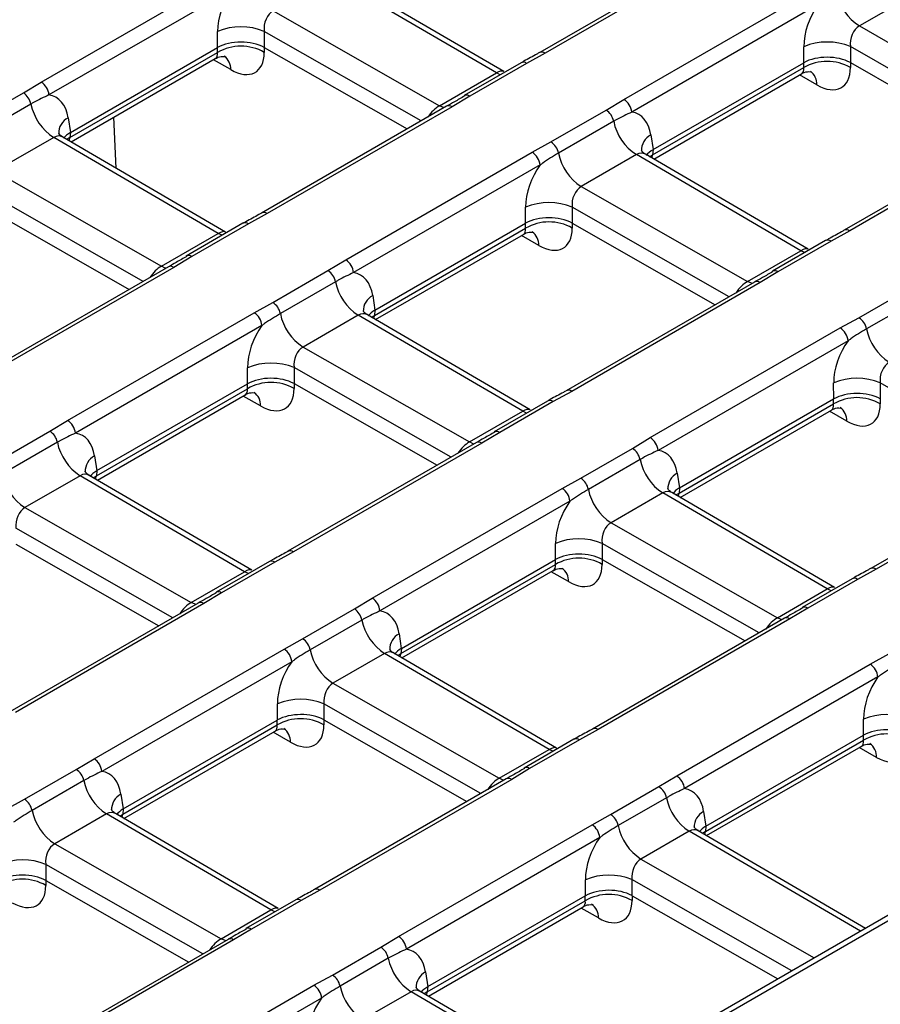
# Model space of a CAD drawing. Units: millimetres. Extents: x -1821 to 7132, y -31 to 4936.
# Drawn here: x 5130 to 5286, y 2162 to 2340 of the extents above; entities that cross this region are included whole.
import ezdxf

# ---------------------------------------------------------------- set-up
doc = ezdxf.new("R2010")
doc.units = ezdxf.units.MM
doc.header["$LTSCALE"] = 10

msp = doc.modelspace()

# ---------------------------------------------------------------- linework, layer by layer
at = {"color": 7, "linetype": 'Continuous', "lineweight": 25}
for p, q in [((5257.549, 2353.303), (5224.075, 2333.978)), ((5258.549, 2353.204), (5225.075, 2333.879)), ((5133.839, 2328.615), (5166.977, 2347.745)), ((5216.222, 2330.282), (5186.442, 2347.669)), ((5217.546, 2330.534), (5188.092, 2347.73)), ((5168.386, 2345.441), (5135.247, 2326.311)), ((5239.309, 2325.495), (5273.073, 2344.987)), ((5291.912, 2344.549), (5281.925, 2338.784)), ((5274.482, 2342.682), (5240.717, 2323.191)), ((5175.829, 2341.542), (5205.947, 2324.351)), ((5165.775, 2334.899), (5165.774, 2337.795)), ((5174.203, 2337.808), (5174.204, 2334.913)), ((5281.925, 2338.784), (5312.043, 2321.593)), ((5139.042, 2318.571), (5165.764, 2333.998)), ((5139.127, 2319.516), (5165.765, 2334.893)), ((5165.764, 2333.998), (5165.765, 2334.893)), ((5174.214, 2334.907), (5174.214, 2334.012)), ((5174.214, 2334.907), (5200.094, 2320.135)), ((5225.075, 2333.879), (5221.699, 2332.02)), ((5271.871, 2332.141), (5271.87, 2335.036)), ((5280.299, 2335.05), (5280.3, 2332.155)), ((5139.238, 2317.795), (5165.354, 2332.871)), ((5220.699, 2332.119), (5210.424, 2326.187)), ((5221.699, 2332.02), (5211.424, 2326.088)), ((5244.597, 2316.396), (5271.861, 2332.135)), ((5271.861, 2331.24), (5271.861, 2332.135)), ((5280.311, 2332.149), (5280.31, 2331.253)), ((5280.311, 2332.149), (5306.191, 2317.376)), ((5205.947, 2324.351), (5216.222, 2330.282)), ((5244.512, 2315.451), (5271.861, 2331.24)), ((5130.619, 2326.666), (5133.839, 2328.615)), ((5548.756, 2328.779), (5165.449, 2107.501)), ((5550.256, 2328.631), (5166.949, 2107.352)), ((5244.708, 2314.675), (5271.45, 2330.113)), ((5120.006, 2320.54), (5130.619, 2326.666)), ((5211.424, 2326.088), (5208.203, 2324.139)), ((5210.487, 2326.219), (5210.424, 2326.187)), ((5236.089, 2323.546), (5239.309, 2325.495)), ((5131.988, 2324.651), (5121.375, 2318.524)), ((5207.203, 2324.238), (5173.729, 2304.914)), ((5208.203, 2324.139), (5174.729, 2304.815)), ((5226.102, 2317.781), (5236.089, 2323.546)), ((5138.715, 2322.174), (5139.117, 2319.51)), ((5237.458, 2321.531), (5227.471, 2315.766)), ((5313.3, 2321.48), (5279.199, 2301.794)), ((5314.3, 2321.381), (5280.199, 2301.695)), ((5139.127, 2319.516), (5139.042, 2318.571)), ((5136.096, 2318.605), (5125.483, 2312.478)), ((5165.876, 2301.218), (5136.096, 2318.605)), ((5167.2, 2301.469), (5137.746, 2318.666)), ((5222.727, 2315.922), (5226.102, 2317.781)), ((5244.185, 2319.054), (5244.587, 2316.39)), ((5188.963, 2296.431), (5222.727, 2315.922)), ((5244.597, 2316.396), (5244.512, 2315.451)), ((5241.566, 2315.485), (5231.579, 2309.72)), ((5271.345, 2298.098), (5241.566, 2315.485)), ((5272.67, 2298.35), (5243.216, 2315.546)), ((5125.483, 2312.478), (5155.601, 2295.287)), ((5224.136, 2313.618), (5190.371, 2294.127)), ((5231.579, 2309.72), (5261.697, 2292.529)), ((5123.868, 2305.843), (5149.748, 2291.07)), ((5221.525, 2303.077), (5221.524, 2305.972)), ((5229.953, 2305.986), (5229.954, 2303.09)), ((5174.729, 2304.815), (5171.353, 2302.956)), ((5170.353, 2303.055), (5160.078, 2297.123)), ((5171.353, 2302.956), (5161.078, 2297.024)), ((5194.166, 2286.387), (5221.515, 2302.175)), ((5194.251, 2287.332), (5221.515, 2303.071)), ((5221.515, 2302.175), (5221.515, 2303.071)), ((5229.965, 2303.085), (5229.964, 2302.189)), ((5229.965, 2303.085), (5255.845, 2288.312)), ((5280.199, 2301.695), (5276.823, 2299.836)), ((5155.601, 2295.287), (5165.876, 2301.218)), ((5194.362, 2285.611), (5221.104, 2301.049)), ((5275.823, 2299.935), (5266.175, 2294.365)), ((5261.697, 2292.529), (5271.345, 2298.098)), ((5276.823, 2299.836), (5267.175, 2294.266)), ((5161.078, 2297.024), (5157.857, 2295.075)), ((5160.141, 2297.155), (5160.078, 2297.123)), ((5185.743, 2294.482), (5188.963, 2296.431)), ((5156.857, 2295.174), (5123.383, 2275.85)), ((5157.857, 2295.075), (5124.383, 2275.751)), ((5175.756, 2288.717), (5185.743, 2294.482)), ((5267.175, 2294.266), (5263.954, 2292.317)), ((5266.237, 2294.397), (5266.175, 2294.365)), ((5187.112, 2292.467), (5177.125, 2286.702)), ((5262.954, 2292.416), (5228.853, 2272.73)), ((5263.954, 2292.317), (5229.853, 2272.631)), ((5281.852, 2285.959), (5291.213, 2291.362)), ((5193.838, 2289.99), (5194.241, 2287.326)), ((5292.582, 2289.347), (5283.222, 2283.944)), ((5172.381, 2286.858), (5175.756, 2288.717)), ((5138.617, 2267.366), (5172.381, 2286.858)), ((5191.22, 2286.421), (5181.233, 2280.656)), ((5220.999, 2269.034), (5191.22, 2286.421)), ((5222.324, 2269.285), (5192.87, 2286.482)), ((5194.251, 2287.332), (5194.166, 2286.387)), ((5278.477, 2284.1), (5281.852, 2285.959)), ((5173.79, 2284.554), (5140.025, 2265.062)), ((5244.087, 2264.247), (5278.477, 2284.1)), ((5181.233, 2280.656), (5211.351, 2263.465)), ((5279.886, 2281.796), (5245.495, 2261.942)), ((5171.179, 2274.013), (5171.178, 2276.908)), ((5179.607, 2276.922), (5179.608, 2274.026)), ((5143.82, 2257.323), (5171.169, 2273.111)), ((5143.905, 2258.268), (5171.169, 2274.007)), ((5171.169, 2273.111), (5171.169, 2274.007)), ((5179.619, 2274.021), (5179.618, 2273.125)), ((5179.619, 2274.021), (5205.499, 2259.248)), ((5277.276, 2271.254), (5277.274, 2274.15)), ((5285.704, 2274.164), (5285.705, 2271.268)), ((5144.016, 2256.547), (5170.758, 2271.984)), ((5229.853, 2272.631), (5226.477, 2270.772)), ((5225.477, 2270.871), (5215.829, 2265.301)), ((5226.477, 2270.772), (5216.829, 2265.202)), ((5249.29, 2254.203), (5277.265, 2270.353)), ((5249.375, 2255.148), (5277.265, 2271.248)), ((5277.265, 2270.353), (5277.265, 2271.248)), ((5285.715, 2271.262), (5285.715, 2270.367)), ((5211.351, 2263.465), (5220.999, 2269.034)), ((5249.486, 2253.427), (5276.854, 2269.226)), ((5135.397, 2265.418), (5138.617, 2267.366)), ((5125.41, 2259.653), (5135.397, 2265.418)), ((5216.829, 2265.202), (5213.608, 2263.253)), ((5215.891, 2265.333), (5215.829, 2265.301)), ((5240.867, 2262.298), (5244.087, 2264.247)), ((5136.766, 2263.403), (5126.779, 2257.638)), ((5212.608, 2263.352), (5178.507, 2243.666)), ((5213.608, 2263.253), (5179.507, 2243.567)), ((5143.492, 2260.926), (5143.895, 2258.262)), ((5231.506, 2256.895), (5240.867, 2262.298)), ((5242.236, 2260.283), (5232.876, 2254.879)), ((5318.704, 2260.594), (5283.977, 2240.546)), ((5319.704, 2260.495), (5284.977, 2240.447)), ((5140.874, 2257.357), (5130.887, 2251.592)), ((5170.653, 2239.97), (5140.874, 2257.357)), ((5171.978, 2240.221), (5142.524, 2257.418)), ((5143.905, 2258.268), (5143.82, 2257.323)), ((5248.962, 2257.806), (5249.365, 2255.142)), ((5228.131, 2255.036), (5231.506, 2256.895)), ((5193.741, 2235.182), (5228.131, 2255.036)), ((5246.344, 2254.237), (5236.984, 2248.834)), ((5276.123, 2236.85), (5246.344, 2254.237)), ((5277.447, 2237.101), (5247.994, 2254.298)), ((5249.375, 2255.148), (5249.29, 2254.203)), ((5229.54, 2252.732), (5195.149, 2232.878)), ((5130.887, 2251.592), (5161.005, 2234.4)), ((5236.984, 2248.834), (5267.102, 2231.642)), ((5129.273, 2244.956), (5155.153, 2230.184)), ((5226.93, 2242.19), (5226.928, 2245.086)), ((5235.358, 2245.099), (5235.359, 2242.204)), ((5179.507, 2243.567), (5176.131, 2241.707)), ((5175.131, 2241.806), (5165.483, 2236.237)), ((5176.131, 2241.707), (5166.483, 2236.138)), ((5198.944, 2225.139), (5226.919, 2241.289)), ((5199.029, 2226.084), (5226.919, 2242.184)), ((5226.919, 2241.289), (5226.919, 2242.184)), ((5235.369, 2242.198), (5235.369, 2241.303)), ((5235.369, 2242.198), (5261.249, 2227.426)), ((5161.005, 2234.4), (5170.653, 2239.97)), ((5199.14, 2224.363), (5226.508, 2240.162)), ((5284.977, 2240.447), (5281.601, 2238.588)), ((5280.601, 2238.687), (5271.579, 2233.478)), ((5281.601, 2238.588), (5272.579, 2233.379)), ((5166.483, 2236.138), (5163.262, 2234.189)), ((5165.545, 2236.268), (5165.483, 2236.237)), ((5267.102, 2231.642), (5276.123, 2236.85)), ((5162.262, 2234.288), (5128.161, 2214.602)), ((5163.262, 2234.189), (5129.161, 2214.503)), ((5190.521, 2233.234), (5193.741, 2235.182)), ((5181.16, 2227.831), (5190.521, 2233.234)), ((5272.579, 2233.379), (5269.358, 2231.431)), ((5271.641, 2233.51), (5271.579, 2233.478)), ((5191.89, 2231.219), (5182.53, 2225.815)), ((5268.358, 2231.53), (5233.631, 2211.482)), ((5269.358, 2231.431), (5234.631, 2211.383)), ((5198.616, 2228.742), (5199.019, 2226.078)), ((5177.785, 2225.972), (5181.16, 2227.831)), ((5143.395, 2206.118), (5177.785, 2225.972)), ((5195.998, 2225.173), (5186.638, 2219.769)), ((5225.777, 2207.786), (5195.998, 2225.173)), ((5227.101, 2208.037), (5197.648, 2225.234)), ((5199.029, 2226.084), (5198.944, 2225.139)), ((5283.882, 2223.214), (5287.257, 2225.072)), ((5179.194, 2223.668), (5144.803, 2203.814)), ((5248.864, 2202.998), (5283.882, 2223.214)), ((5186.638, 2219.769), (5216.756, 2202.578)), ((5285.291, 2220.909), (5250.273, 2200.694)), ((5176.584, 2213.126), (5176.582, 2216.022)), ((5185.012, 2216.035), (5185.013, 2213.14)), ((5148.683, 2197.02), (5176.573, 2213.12)), ((5176.573, 2212.225), (5176.573, 2213.12)), ((5185.023, 2213.134), (5185.023, 2212.239)), ((5185.023, 2213.134), (5210.903, 2198.362)), ((5282.68, 2210.368), (5282.679, 2213.263)), ((5148.598, 2196.075), (5176.573, 2212.225)), ((5148.794, 2195.298), (5176.162, 2211.098)), ((5234.631, 2211.383), (5231.255, 2209.523)), ((5230.255, 2209.622), (5221.233, 2204.414)), ((5231.255, 2209.523), (5222.233, 2204.315)), ((5254.068, 2192.955), (5282.669, 2209.467)), ((5254.153, 2193.9), (5282.67, 2210.362)), ((5282.669, 2209.467), (5282.67, 2210.362)), ((5216.756, 2202.578), (5225.777, 2207.786)), ((5254.264, 2192.179), (5282.259, 2208.34)), ((5140.175, 2204.17), (5143.395, 2206.118)), ((5130.814, 2198.767), (5140.175, 2204.17)), ((5222.233, 2204.315), (5219.012, 2202.366)), ((5221.295, 2204.446), (5221.233, 2204.414)), ((5141.544, 2202.155), (5132.184, 2196.751)), ((5218.012, 2202.465), (5183.285, 2182.418)), ((5219.012, 2202.366), (5184.285, 2182.319)), ((5245.644, 2201.05), (5248.864, 2202.998)), ((5236.911, 2196.008), (5245.644, 2201.05)), ((5127.439, 2196.908), (5130.814, 2198.767)), ((5148.27, 2199.677), (5148.673, 2197.014)), ((5247.014, 2199.035), (5238.28, 2193.993)), ((5148.683, 2197.02), (5148.598, 2196.075)), ((5253.74, 2196.558), (5254.143, 2193.894)), ((5145.652, 2196.109), (5136.292, 2190.705)), ((5175.431, 2178.722), (5145.652, 2196.109)), ((5176.755, 2178.973), (5147.302, 2196.169)), ((5233.536, 2194.149), (5236.911, 2196.008)), ((5198.518, 2173.934), (5233.536, 2194.149)), ((5251.122, 2192.989), (5242.388, 2187.947)), ((5283.034, 2175.381), (5252.772, 2193.05)), ((5254.153, 2193.9), (5254.068, 2192.955)), ((5234.945, 2191.845), (5199.927, 2171.63)), ((5136.292, 2190.705), (5166.41, 2173.514)), ((5134.666, 2186.971), (5134.667, 2184.076)), ((5134.677, 2184.07), (5134.677, 2183.174)), ((5134.677, 2184.07), (5160.557, 2169.297)), ((5232.334, 2181.304), (5232.333, 2184.199)), ((5240.762, 2184.213), (5240.763, 2181.317)), ((5184.285, 2182.319), (5180.909, 2180.459)), ((5179.909, 2180.558), (5170.887, 2175.35)), ((5180.909, 2180.459), (5171.887, 2175.251)), ((5203.722, 2163.891), (5232.323, 2180.402)), ((5203.807, 2164.836), (5232.324, 2181.298)), ((5232.323, 2180.402), (5232.324, 2181.298)), ((5240.773, 2181.312), (5240.773, 2180.416)), ((5240.773, 2181.312), (5267.188, 2166.234)), ((5166.41, 2173.514), (5175.431, 2178.722)), ((5203.918, 2163.114), (5231.913, 2179.275)), ((5171.887, 2175.251), (5168.666, 2173.302)), ((5170.949, 2175.382), (5170.887, 2175.35)), ((5167.666, 2173.401), (5132.939, 2153.354)), ((5168.666, 2173.302), (5133.939, 2153.255)), ((5195.298, 2171.986), (5198.518, 2173.934)), ((5186.565, 2166.944), (5195.298, 2171.986)), ((5196.668, 2169.971), (5187.934, 2164.929)), ((5183.19, 2165.085), (5186.565, 2166.944)), ((5203.394, 2167.493), (5203.797, 2164.83)), ((5148.172, 2144.87), (5183.19, 2165.085)), ((5203.807, 2164.836), (5203.722, 2163.891)), ((5184.599, 2162.781), (5149.581, 2142.566)), ((5200.776, 2163.925), (5192.042, 2158.883)), ((5232.688, 2146.317), (5202.426, 2163.985))]:
    msp.add_line(p, q, dxfattribs=at)
at = {"color": 8, "linetype": 'Continuous', "lineweight": 25}
for p, q in [((5202.616, 2321.59), (5174.203, 2337.808)), ((5308.712, 2318.832), (5280.299, 2335.05)), ((5168.139, 2330.878), (5165.003, 2332.668)), ((5274.235, 2328.12), (5271.099, 2329.91)), ((5147.398, 2313.031), (5146.969, 2322.258)), ((5139.042, 2318.571), (5138.487, 2318.233)), ((5243.957, 2315.113), (5244.512, 2315.451)), ((5152.27, 2292.526), (5123.857, 2308.744)), ((5258.366, 2289.768), (5229.953, 2305.986)), ((5223.889, 2299.056), (5220.753, 2300.846)), ((5193.611, 2286.049), (5194.166, 2286.387)), ((5208.02, 2260.704), (5179.607, 2276.922)), ((5314.117, 2257.945), (5285.704, 2274.164)), ((5173.543, 2269.991), (5170.407, 2271.782)), ((5279.64, 2267.233), (5276.503, 2269.023)), ((5143.265, 2256.985), (5143.82, 2257.323)), ((5248.735, 2253.865), (5249.29, 2254.203)), ((5157.674, 2231.639), (5129.261, 2247.858)), ((5263.771, 2228.881), (5235.358, 2245.099)), ((5229.294, 2238.169), (5226.157, 2239.959)), ((5198.389, 2224.801), (5198.944, 2225.139)), ((5213.425, 2199.817), (5185.012, 2216.035)), ((5178.948, 2209.105), (5175.811, 2210.895)), ((5285.044, 2206.347), (5281.908, 2208.137)), ((5148.043, 2195.737), (5148.598, 2196.075)), ((5282.152, 2174.872), (5251.122, 2192.989)), ((5254.068, 2192.955), (5253.513, 2192.617)), ((5242.388, 2187.947), (5273.771, 2170.034)), ((5163.079, 2170.753), (5134.666, 2186.971)), ((5269.71, 2167.689), (5240.762, 2184.213)), ((5234.698, 2177.283), (5231.562, 2179.073)), ((5231.806, 2145.808), (5200.776, 2163.925)), ((5203.722, 2163.891), (5203.167, 2163.553))]:
    msp.add_line(p, q, dxfattribs=at)
at = {"color": 8, "linetype": 'Continuous', "lineweight": 25, "flags": 128}
for points in [[(5216.929, 2329.942), (5216.917, 2329.947), (5216.222, 2330.282)], [(5206.749, 2323.976), (5206.643, 2324.016), (5205.947, 2324.351)], [(5166.583, 2300.878), (5166.571, 2300.883), (5165.876, 2301.218)], [(5272.053, 2297.758), (5272.041, 2297.763), (5271.345, 2298.098)], [(5156.403, 2294.912), (5156.297, 2294.952), (5155.601, 2295.287)], [(5262.5, 2292.154), (5262.393, 2292.193), (5261.697, 2292.529)], [(5221.707, 2268.694), (5221.695, 2268.699), (5220.999, 2269.034)], [(5212.154, 2263.09), (5212.047, 2263.129), (5211.351, 2263.465)], [(5171.361, 2239.63), (5171.349, 2239.635), (5170.653, 2239.97)], [(5276.831, 2236.51), (5276.819, 2236.515), (5276.123, 2236.85)], [(5161.808, 2234.026), (5161.701, 2234.065), (5161.005, 2234.4)], [(5267.904, 2231.267), (5267.798, 2231.307), (5267.102, 2231.642)], [(5226.485, 2207.446), (5226.473, 2207.451), (5225.777, 2207.786)], [(5217.558, 2202.203), (5217.452, 2202.243), (5216.756, 2202.578)], [(5176.139, 2178.382), (5176.127, 2178.387), (5175.431, 2178.722)], [(5167.212, 2173.139), (5167.106, 2173.178), (5166.41, 2173.514)]]:
    msp.add_lwpolyline(points, dxfattribs=at)
at = {"color": 7, "linetype": 'Continuous', "lineweight": 25}
for centre, radius, start, end in [((5287.038, 2346.676), 9.403, 191.32331, 237.06554), ((5170.005, 2327.599), 11.039, 67.64945, 112.53742), ((5276.101, 2324.84), 11.039, 67.64945, 112.53742), ((5170.001, 2326.631), 8.498, 60.2811, 119.90577), ((5276.098, 2323.873), 8.498, 60.2811, 119.90577), ((5132.155, 2326.002), 3.108, 5.689, 57.19914), ((5128.914, 2324.035), 3.134, 11.32331, 57.06554), ((5237.625, 2322.883), 3.108, 5.689, 57.19914), ((5141.208, 2326.497), 9.403, 191.32331, 237.06554), ((5234.384, 2320.916), 3.134, 11.32331, 57.06554), ((5246.678, 2323.377), 9.403, 191.32331, 237.06554), ((5224.398, 2315.151), 3.134, 11.32331, 57.06554), ((5221.044, 2313.31), 3.108, 5.689, 57.19914), ((5236.692, 2317.612), 9.403, 191.32331, 237.06554), ((5225.755, 2295.776), 11.039, 67.64945, 112.53742), ((5225.752, 2294.809), 8.498, 60.2811, 119.90577), ((5187.279, 2293.818), 3.108, 5.689, 57.19914), ((5184.038, 2291.851), 3.134, 11.32331, 57.06554), ((5196.332, 2294.313), 9.403, 191.32331, 237.06554), ((5174.052, 2286.086), 3.134, 11.32331, 57.06554), ((5170.698, 2284.246), 3.108, 5.689, 57.19914), ((5186.346, 2288.548), 9.403, 191.32331, 237.06554), ((5280.148, 2283.328), 3.134, 11.32331, 57.06554), ((5276.794, 2281.488), 3.108, 5.689, 57.19914), ((5292.442, 2285.79), 9.403, 191.32331, 237.06554), ((5175.409, 2266.712), 11.039, 67.64945, 112.53742), ((5281.506, 2263.954), 11.039, 67.64945, 112.53742), ((5175.406, 2265.745), 8.498, 60.2811, 119.90577), ((5281.502, 2262.987), 8.498, 60.2811, 119.90577), ((5136.933, 2264.754), 3.108, 5.689, 57.19914), ((5133.692, 2262.787), 3.134, 11.32331, 57.06554), ((5242.403, 2261.634), 3.108, 5.689, 57.19914), ((5145.986, 2265.249), 9.403, 191.32331, 237.06554), ((5239.162, 2259.667), 3.134, 11.32331, 57.06554), ((5251.456, 2262.129), 9.403, 191.32331, 237.06554), ((5136, 2259.484), 9.403, 191.32331, 237.06554), ((5229.802, 2254.264), 3.134, 11.32331, 57.06554), ((5226.448, 2252.424), 3.108, 5.689, 57.19914), ((5242.096, 2256.726), 9.403, 191.32331, 237.06554), ((5231.16, 2234.89), 11.039, 67.64945, 112.53742), ((5231.156, 2233.923), 8.498, 60.2811, 119.90577), ((5192.057, 2232.57), 3.108, 5.689, 57.19914), ((5188.816, 2230.603), 3.134, 11.32331, 57.06554), ((5201.11, 2233.065), 9.403, 191.32331, 237.06554), ((5179.456, 2225.2), 3.134, 11.32331, 57.06554), ((5176.102, 2223.36), 3.108, 5.689, 57.19914), ((5191.75, 2227.662), 9.403, 191.32331, 237.06554), ((5282.198, 2220.601), 3.108, 5.689, 57.19914), ((5180.814, 2205.825), 11.039, 67.64945, 112.53742), ((5180.81, 2204.858), 8.498, 60.2811, 119.90577), ((5286.91, 2203.067), 11.039, 67.64945, 112.53742), ((5286.906, 2202.1), 8.498, 60.2811, 119.90577), ((5141.711, 2203.506), 3.108, 5.689, 57.19914), ((5138.47, 2201.539), 3.134, 11.32331, 57.06554), ((5150.764, 2204.001), 9.403, 191.32331, 237.06554), ((5247.181, 2200.386), 3.108, 5.689, 57.19914), ((5243.94, 2198.419), 3.134, 11.32331, 57.06554), ((5129.11, 2196.136), 3.134, 11.32331, 57.06554), ((5256.234, 2200.881), 9.403, 191.32331, 237.06554), ((5141.404, 2198.598), 9.403, 191.32331, 237.06554), ((5235.207, 2193.378), 3.134, 11.32331, 57.06554), ((5231.852, 2191.537), 3.108, 5.689, 57.19914), ((5247.5, 2195.839), 9.403, 191.32331, 237.06554), ((5130.468, 2176.761), 11.039, 67.64945, 112.53742), ((5130.464, 2175.794), 8.498, 60.2811, 119.90577), ((5236.564, 2174.003), 11.039, 67.64945, 112.53742), ((5236.56, 2173.036), 8.498, 60.2811, 119.90577), ((5196.835, 2171.322), 3.108, 5.689, 57.19914), ((5193.594, 2169.355), 3.134, 11.32331, 57.06554), ((5205.888, 2171.817), 9.403, 191.32331, 237.06554), ((5184.861, 2164.313), 3.134, 11.32331, 57.06554), ((5181.506, 2162.473), 3.108, 5.689, 57.19914), ((5197.154, 2166.775), 9.403, 191.32331, 237.06554)]:
    msp.add_arc(centre, radius, start, end, dxfattribs=at)
at = {"color": 8, "linetype": 'Continuous', "lineweight": 25}
for centre, radius, start, end in [((5224.495, 2333.111), 0.962, 52.96408, 117.01963), ((5165.247, 2331.004), 2.895, 357.51241, 53.808), ((5221.115, 2331.222), 0.989, 53.8096, 114.87994), ((5271.343, 2328.245), 2.895, 357.51241, 53.808), ((5210.831, 2325.263), 1.016, 54.29098, 109.82779), ((5207.622, 2323.365), 0.969, 53.10272, 115.58683), ((5140.102, 2319.405), 3.097, 116.61605, 182.6242), ((5245.668, 2316.229), 3.191, 117.70426, 181.51253), ((5174.149, 2304.047), 0.962, 52.96408, 117.01963), ((5170.769, 2302.157), 0.989, 53.8096, 114.87994), ((5279.619, 2300.927), 0.962, 52.96408, 117.01963), ((5220.997, 2299.181), 2.895, 357.51241, 53.808), ((5276.239, 2299.038), 0.989, 53.8096, 114.87994), ((5160.485, 2296.199), 1.016, 54.29098, 109.82779), ((5157.276, 2294.301), 0.969, 53.10272, 115.58683), ((5266.582, 2293.441), 1.016, 54.29098, 109.82779), ((5263.372, 2291.542), 0.969, 53.10272, 115.58683), ((5195.322, 2287.165), 3.191, 117.70426, 181.51253), ((5170.651, 2270.117), 2.895, 357.51241, 53.808), ((5229.273, 2271.863), 0.962, 52.96408, 117.01963), ((5225.893, 2269.973), 0.989, 53.8096, 114.87994), ((5276.748, 2267.359), 2.895, 357.51241, 53.808), ((5216.236, 2264.377), 1.016, 54.29098, 109.82779), ((5213.026, 2262.478), 0.969, 53.10272, 115.58683), ((5144.976, 2258.101), 3.191, 117.70426, 181.51253), ((5250.446, 2254.981), 3.191, 117.70426, 181.51253), ((5178.927, 2242.799), 0.962, 52.96408, 117.01963), ((5175.547, 2240.909), 0.989, 53.8096, 114.87994), ((5226.402, 2238.295), 2.895, 357.51241, 53.808), ((5284.397, 2239.679), 0.962, 52.96408, 117.01963), ((5281.017, 2237.789), 0.989, 53.8096, 114.87994), ((5165.89, 2235.313), 1.016, 54.29098, 109.82779), ((5162.68, 2233.414), 0.969, 53.10272, 115.58683), ((5271.986, 2232.554), 1.016, 54.29098, 109.82779), ((5268.777, 2230.656), 0.969, 53.10272, 115.58683), ((5200.1, 2225.917), 3.191, 117.70426, 181.51253), ((5176.056, 2209.231), 2.895, 357.51241, 53.808), ((5234.051, 2210.615), 0.962, 52.96408, 117.01963), ((5230.671, 2208.725), 0.989, 53.8096, 114.87994), ((5282.178, 2206.478), 2.869, 357.37238, 55.51142), ((5221.64, 2203.49), 1.016, 54.29098, 109.82779), ((5218.431, 2201.592), 0.969, 53.10272, 115.58683), ((5149.754, 2196.852), 3.191, 117.70426, 181.51253), ((5255.224, 2193.733), 3.191, 117.70426, 181.51253), ((5183.705, 2181.551), 0.962, 52.96408, 117.01963), ((5180.325, 2179.661), 0.989, 53.8096, 114.87994), ((5231.832, 2177.414), 2.869, 357.37238, 55.51142), ((5171.294, 2174.426), 1.016, 54.29098, 109.82779), ((5168.085, 2172.528), 0.969, 53.10272, 115.58683), ((5204.878, 2164.668), 3.191, 117.70426, 181.51253)]:
    msp.add_arc(centre, radius, start, end, dxfattribs=at)
at = {"color": 7, "linetype": 'Continuous', "lineweight": 25}
for centre, major_axis, ratio, start_param, end_param in [((5172.162, 2340.786), (3.845, 8.156), 0.6255695, 1.2783353, 2.2171011), ((5278.259, 2338.028), (3.845, 8.156), 0.6255695, 1.2783353, 2.2171011), ((5176.389, 2338.773), (0.7, 2.982), 0.7056363, 0.5762744, 2.0598043), ((5282.485, 2336.015), (0.7, 2.982), 0.7056363, 0.5762744, 2.0598043), ((5170.002, 2332.515), (6, 0), 0.5598177, 0.7948031, 2.3523962), ((5169.993, 2299.198), (-3.99, 35.776), 0.1250279, 0.0522432, 0.0546581), ((5167.805, 2338.034), (-4.872, 7.576), 0.5495036, 2.3298754, 3.8483119), ((5169.993, 2299.198), (3.984, 35.789), 0.1255912, 6.2289795, 6.2313944), ((5276.089, 2296.44), (-3.99, 35.776), 0.1250279, 0.0522432, 0.0546581), ((5276.098, 2329.757), (6, 0), 0.5598177, 0.7948031, 2.3523962), ((5276.089, 2296.44), (3.984, 35.789), 0.1255912, 6.2289795, 6.2313944), ((5273.902, 2335.276), (-4.872, 7.576), 0.5495036, 2.3298754, 3.8483119), ((5132.423, 2317.845), (3.848, 8.159), 0.6249547, 5.5328496, 6.4716153), ((5237.893, 2314.725), (3.848, 8.159), 0.6249547, 5.5328496, 6.4716153), ((5143.395, 2317.156), (6.026, 0.18), 0.5742764, 2.342853, 2.7048013), ((5140.213, 2282.007), (-0.817, 37.589), 0.1146113, 0.0628004, 0.0652154), ((5248.865, 2314.036), (6.026, 0.18), 0.5742764, 2.342853, 2.7041795), ((5245.683, 2278.887), (-0.817, 37.589), 0.1146113, 0.0628004, 0.0652154), ((5227.913, 2308.964), (3.845, 8.156), 0.6255695, 1.2783353, 2.2171011), ((5232.139, 2306.951), (0.7, 2.982), 0.7056363, 0.5762744, 2.0598043), ((5225.752, 2300.693), (6, 0), 0.5598177, 0.7948031, 2.3523962), ((5225.743, 2267.375), (-3.99, 35.776), 0.1250279, 0.0522432, 0.0546581), ((5223.556, 2306.212), (-4.872, 7.576), 0.5495036, 2.3298754, 3.8483119), ((5225.743, 2267.375), (3.984, 35.789), 0.1255912, 6.2289795, 6.2313944), ((5187.547, 2285.661), (3.848, 8.159), 0.6249547, 5.5328496, 6.4716153), ((5198.519, 2284.972), (6.026, 0.18), 0.5742764, 2.342853, 2.7041795), ((5195.337, 2249.823), (-0.817, 37.589), 0.1146113, 0.0628004, 0.0652154), ((5177.567, 2279.9), (3.845, 8.156), 0.6255695, 1.2783353, 2.2171011), ((5181.793, 2277.887), (0.7, 2.982), 0.7056363, 0.5762744, 2.0598043), ((5283.663, 2277.141), (3.845, 8.156), 0.6255695, 1.2783353, 2.2171011), ((5287.89, 2275.128), (0.7, 2.982), 0.7056363, 0.5762744, 2.0598043), ((5175.406, 2271.629), (6, 0), 0.5598177, 0.7948031, 2.3523962), ((5175.397, 2238.311), (-3.99, 35.776), 0.1250279, 0.0522432, 0.0546581), ((5173.21, 2277.148), (-4.872, 7.576), 0.5495036, 2.3298754, 3.8483119), ((5175.397, 2238.311), (3.984, 35.789), 0.1255912, 6.2289795, 6.2313944), ((5281.502, 2268.87), (6, 0), 0.5598177, 0.7948031, 2.3523962), ((5281.493, 2235.553), (-3.99, 35.776), 0.1250279, 0.0522432, 0.0546581), ((5279.306, 2274.389), (-4.872, 7.576), 0.5495036, 2.3298754, 3.8483119), ((5281.493, 2235.553), (3.984, 35.789), 0.1255912, 6.2289795, 6.2313944), ((5137.201, 2256.597), (3.848, 8.159), 0.6249547, 5.5328496, 6.4716153), ((5242.671, 2253.477), (3.848, 8.159), 0.6249547, 5.5328496, 6.4716153), ((5148.173, 2255.907), (6.026, 0.18), 0.5742764, 2.342853, 2.7041795), ((5144.991, 2220.758), (-0.817, 37.589), 0.1146113, 0.0628004, 0.0652154), ((5253.643, 2252.788), (6.026, 0.18), 0.5742764, 2.342853, 2.7041795), ((5250.461, 2217.638), (-0.817, 37.589), 0.1146113, 0.0628004, 0.0652154), ((5233.317, 2248.077), (3.845, 8.156), 0.6255695, 1.2783353, 2.2171011), ((5131.447, 2248.823), (0.7, 2.982), 0.7056363, 0.5762744, 2.0598043), ((5237.544, 2246.064), (0.7, 2.982), 0.7056363, 0.5762744, 2.0598043), ((5231.156, 2239.806), (6, 0), 0.5598177, 0.7948031, 2.3523962), ((5231.147, 2206.489), (-3.99, 35.776), 0.1250279, 0.0522432, 0.0546581), ((5228.96, 2245.325), (-4.872, 7.576), 0.5495036, 2.3298754, 3.8483119), ((5231.147, 2206.489), (3.984, 35.789), 0.1255912, 6.2289795, 6.2313944), ((5192.325, 2224.413), (3.848, 8.159), 0.6249547, 5.5328496, 6.4716153), ((5203.297, 2223.723), (6.026, 0.18), 0.5742764, 2.342853, 2.7041795), ((5200.115, 2188.574), (-0.817, 37.589), 0.1146113, 0.0628004, 0.0652154), ((5182.971, 2219.013), (3.845, 8.156), 0.6255695, 1.2783353, 2.2171011), ((5187.198, 2217), (0.7, 2.982), 0.7056363, 0.5762744, 2.0598043), ((5289.067, 2216.255), (3.845, 8.156), 0.6255695, 1.2783353, 2.2171011), ((5180.81, 2210.742), (6, 0), 0.5598177, 0.7948031, 2.3523962), ((5180.801, 2177.425), (-3.99, 35.776), 0.1250279, 0.0522432, 0.0546581), ((5180.801, 2177.425), (3.984, 35.789), 0.1255912, 6.2289795, 6.2313944), ((5178.614, 2216.261), (-4.872, 7.576), 0.5495036, 2.3298754, 3.8483119), ((5286.907, 2207.984), (6, 0), 0.5598177, 0.7948031, 2.3523962), ((5286.898, 2174.667), (-3.99, 35.776), 0.1250279, 0.0522432, 0.0546581), ((5284.711, 2213.503), (-4.872, 7.576), 0.5495036, 2.3298754, 3.8483119), ((5141.979, 2195.349), (3.848, 8.159), 0.6249547, 5.5328496, 6.4716153), ((5247.449, 2192.229), (3.848, 8.159), 0.6249547, 5.5328496, 6.4716153), ((5152.951, 2194.659), (6.026, 0.18), 0.5742764, 2.342853, 2.7041795), ((5149.769, 2159.51), (-0.817, 37.589), 0.1146113, 0.0628004, 0.0652154), ((5258.421, 2191.539), (6.026, 0.18), 0.5742764, 2.342853, 2.6781252), ((5255.239, 2156.39), (-0.817, 37.589), 0.1146113, 0.0628004, 0.0652154), ((5238.721, 2187.191), (3.845, 8.156), 0.6255695, 1.2783353, 2.2171011), ((5136.852, 2187.936), (0.7, 2.982), 0.7056363, 0.5762744, 2.0598043), ((5242.948, 2185.178), (0.7, 2.982), 0.7056363, 0.5762744, 2.0598043), ((5130.464, 2181.678), (6, 0), 0.5598177, 0.7948031, 2.3523962), ((5130.455, 2148.361), (3.984, 35.789), 0.1255912, 6.2289795, 6.2313944), ((5128.268, 2187.197), (-4.872, 7.576), 0.5495036, 2.3298754, 3.8483119), ((5236.561, 2178.92), (6, 0), 0.5598177, 0.7948031, 2.3523962), ((5236.552, 2145.602), (-3.99, 35.776), 0.1250279, 0.0522432, 0.0546581), ((5234.365, 2184.439), (-4.872, 7.576), 0.5495036, 2.3298754, 3.8483119), ((5236.552, 2145.602), (3.984, 35.789), 0.1255912, 6.2289795, 6.2313944), ((5197.103, 2163.165), (3.848, 8.159), 0.6249547, 5.5328496, 6.4716153), ((5208.075, 2162.475), (6.026, 0.18), 0.5742764, 2.342853, 2.7041795), ((5204.893, 2127.326), (-0.817, 37.589), 0.1146113, 0.0628004, 0.0652154), ((5188.375, 2158.127), (3.845, 8.156), 0.6255695, 1.2783353, 2.2171011)]:
    msp.add_ellipse(centre, major_axis=major_axis, ratio=ratio, start_param=start_param, end_param=end_param, dxfattribs=at)
at = {"color": 8, "linetype": 'Continuous', "lineweight": 25}
for centre, major_axis, ratio, start_param, end_param in [((5163.593, 2335.318), (-1.841, 2.394), 0.4898575, 3.0765948, 3.8097143), ((5215.668, 2328.156), (1.949, 2.328), 0.4095652, 0.0678611, 0.857722), ((5269.689, 2332.56), (-1.841, 2.394), 0.4898575, 3.0765948, 3.8097143), ((5205.387, 2322.221), (1.996, 2.303), 0.4189719, 0.8653037, 1.8854776), ((5136.649, 2315.832), (0.671, 3.002), 0.6872742, 6.0675471, 6.8557048), ((5136.977, 2319.953), (-1.038, 2.843), 0.6469627, 3.7498353, 3.9875645), ((5242.119, 2312.712), (0.671, 3.002), 0.6872742, 6.0675471, 6.8557048), ((5242.447, 2316.833), (-1.038, 2.843), 0.6469627, 3.7498353, 3.9875645), ((5165.322, 2299.092), (1.949, 2.328), 0.4095652, 0.0678611, 0.857722), ((5219.343, 2303.496), (-1.841, 2.394), 0.4898575, 3.0765948, 3.8097143), ((5270.792, 2295.972), (1.949, 2.328), 0.4095652, 0.0678611, 0.857722), ((5155.041, 2293.157), (1.996, 2.303), 0.4189719, 0.8653037, 1.8854776), ((5261.138, 2290.399), (1.996, 2.303), 0.4189719, 0.8653037, 1.8854776), ((5191.773, 2283.648), (0.671, 3.002), 0.6872742, 6.0675471, 6.8557048), ((5192.101, 2287.769), (-1.038, 2.843), 0.6469627, 3.7498353, 3.9875645), ((5168.997, 2274.432), (-1.841, 2.394), 0.4898575, 3.0765948, 3.8097143), ((5275.093, 2271.673), (-1.841, 2.394), 0.4898575, 3.0765948, 3.8097143), ((5220.446, 2266.908), (1.949, 2.328), 0.4095652, 0.0678611, 0.857722), ((5210.792, 2261.334), (1.996, 2.303), 0.4189719, 0.8653037, 1.8854776), ((5141.427, 2254.584), (0.671, 3.002), 0.6872742, 6.0675471, 6.8557048), ((5141.755, 2258.705), (-1.038, 2.843), 0.6469627, 3.7498353, 3.9875645), ((5246.897, 2251.464), (0.671, 3.002), 0.6872742, 6.0675471, 6.8557048), ((5247.225, 2255.585), (-1.038, 2.843), 0.6469627, 3.7498353, 3.9875645), ((5224.747, 2242.609), (-1.841, 2.394), 0.4898575, 3.0765948, 3.8097143), ((5170.1, 2237.844), (1.949, 2.328), 0.4095652, 0.0678611, 0.857722), ((5275.57, 2234.724), (1.949, 2.328), 0.4095652, 0.0678611, 0.857722), ((5160.446, 2232.27), (1.996, 2.303), 0.4189719, 0.8653037, 1.8854776), ((5266.542, 2229.512), (1.996, 2.303), 0.4189719, 0.8653037, 1.8854776), ((5196.551, 2222.4), (0.671, 3.002), 0.6872742, 6.0675471, 6.8557048), ((5196.879, 2226.521), (-1.038, 2.843), 0.6469627, 3.7498353, 3.9875645), ((5174.401, 2213.545), (-1.841, 2.394), 0.4898575, 3.0765948, 3.8097143), ((5280.498, 2210.787), (-1.841, 2.394), 0.4898575, 3.0765948, 3.8097143), ((5225.224, 2205.66), (1.949, 2.328), 0.4095652, 0.0678611, 0.857722), ((5216.196, 2200.448), (1.996, 2.303), 0.4189719, 0.8653037, 1.8854776), ((5146.205, 2193.336), (0.671, 3.002), 0.6872742, 6.0675471, 6.8557048), ((5146.533, 2197.457), (-1.038, 2.843), 0.6469627, 3.7498353, 3.9875645), ((5251.675, 2190.216), (0.671, 3.002), 0.6872742, 6.0675471, 6.8557048), ((5252.003, 2194.337), (-1.038, 2.843), 0.6469627, 3.7498353, 3.9875645), ((5230.152, 2181.723), (-1.841, 2.394), 0.4898575, 3.0765948, 3.8097143), ((5174.878, 2176.596), (1.949, 2.328), 0.4095652, 0.0678611, 0.857722), ((5165.85, 2171.384), (1.996, 2.303), 0.4189719, 0.8653037, 1.8854776), ((5201.329, 2161.152), (0.671, 3.002), 0.6872742, 6.0675471, 6.8557048), ((5201.657, 2165.273), (-1.038, 2.843), 0.6469627, 3.7498353, 3.9875645)]:
    msp.add_ellipse(centre, major_axis=major_axis, ratio=ratio, start_param=start_param, end_param=end_param, dxfattribs=at)
at = {"color": 7, "linetype": 'Continuous', "lineweight": 25}
for points, knots in [([(5224.048, 2333.984), (5223.891, 2333.887), (5223.025, 2333.35), (5221.808, 2332.765), (5220.871, 2332.212), (5220.706, 2332.115)], [0, 0, 0, 0, 0.1537188, 0.8508698, 1, 1, 1, 1]), ([(5165.375, 2332.84), (5165.435, 2332.888), (5165.835, 2333.211), (5166.68, 2333.338), (5167.222, 2333.222), (5167.145, 2333.253), (5167.136, 2333.256)], [0, 0, 0, 0, 0.0850913, 0.5721636, 0.9480113, 1, 1, 1, 1]), ([(5271.472, 2330.081), (5271.531, 2330.129), (5271.931, 2330.453), (5272.777, 2330.58), (5273.318, 2330.463), (5273.242, 2330.494), (5273.233, 2330.498)], [0, 0, 0, 0, 0.0850913, 0.5721636, 0.9480113, 1, 1, 1, 1]), ([(5135.247, 2326.311), (5134.323, 2325.877), (5133.244, 2325.371), (5132.146, 2324.741), (5131.988, 2324.651)], [0, 0, 0, 0, 0.8562259, 1, 1, 1, 1]), ([(5210.527, 2326.128), (5209.893, 2325.767), (5208.788, 2325.138), (5207.684, 2324.516), (5207.213, 2324.251)], [0, 0, 0, 0, 0.5737343, 1, 1, 1, 1]), ([(5240.717, 2323.191), (5239.793, 2322.757), (5238.714, 2322.251), (5237.616, 2321.622), (5237.458, 2321.531)], [0, 0, 0, 0, 0.8562259, 1, 1, 1, 1]), ([(5137.774, 2318.704), (5137.676, 2318.744), (5137.304, 2318.897), (5137.001, 2319.374), (5136.994, 2319.393), (5136.991, 2319.4)], [0, 0, 0, 0, 0.1880371, 0.7119169, 1, 1, 1, 1]), ([(5243.244, 2315.584), (5243.146, 2315.624), (5242.774, 2315.777), (5242.471, 2316.254), (5242.463, 2316.273), (5242.461, 2316.28)], [0, 0, 0, 0, 0.1880371, 0.7119169, 1, 1, 1, 1]), ([(5227.471, 2315.766), (5226.508, 2315.188), (5225.383, 2314.514), (5224.292, 2313.73), (5224.136, 2313.618)], [0, 0, 0, 0, 0.8571953, 1, 1, 1, 1]), ([(5173.702, 2304.92), (5173.545, 2304.823), (5172.679, 2304.286), (5171.462, 2303.7), (5170.525, 2303.148), (5170.36, 2303.051)], [0, 0, 0, 0, 0.1537188, 0.8508698, 1, 1, 1, 1]), ([(5279.172, 2301.8), (5279.015, 2301.703), (5278.149, 2301.166), (5276.932, 2300.581), (5275.995, 2300.028), (5275.83, 2299.931)], [0, 0, 0, 0, 0.15371884, 0.85086984, 1, 1, 1, 1]), ([(5221.126, 2301.017), (5221.185, 2301.065), (5221.585, 2301.389), (5222.431, 2301.516), (5222.972, 2301.399), (5222.896, 2301.43), (5222.887, 2301.434)], [0, 0, 0, 0, 0.0850913, 0.5721636, 0.9480113, 1, 1, 1, 1]), ([(5160.181, 2297.064), (5159.547, 2296.703), (5158.442, 2296.074), (5157.338, 2295.452), (5156.867, 2295.187)], [0, 0, 0, 0, 0.5737343, 1, 1, 1, 1]), ([(5190.371, 2294.127), (5189.447, 2293.693), (5188.368, 2293.187), (5187.27, 2292.557), (5187.112, 2292.467)], [0, 0, 0, 0, 0.8562259, 1, 1, 1, 1]), ([(5266.278, 2294.306), (5265.643, 2293.945), (5264.538, 2293.316), (5263.434, 2292.694), (5262.964, 2292.429)], [0, 0, 0, 0, 0.5737343, 1, 1, 1, 1]), ([(5177.125, 2286.702), (5176.162, 2286.124), (5175.037, 2285.45), (5173.946, 2284.666), (5173.79, 2284.554)], [0, 0, 0, 0, 0.8571953, 1, 1, 1, 1]), ([(5192.898, 2286.52), (5192.8, 2286.56), (5192.428, 2286.713), (5192.125, 2287.19), (5192.117, 2287.209), (5192.115, 2287.216)], [0, 0, 0, 0, 0.18803711, 0.71191691, 1, 1, 1, 1]), ([(5283.222, 2283.944), (5282.258, 2283.366), (5281.134, 2282.691), (5280.042, 2281.908), (5279.886, 2281.796)], [0, 0, 0, 0, 0.8571953, 1, 1, 1, 1]), ([(5170.78, 2271.953), (5170.839, 2272.001), (5171.239, 2272.325), (5172.085, 2272.451), (5172.626, 2272.335), (5172.55, 2272.366), (5172.541, 2272.37)], [0, 0, 0, 0, 0.0850913, 0.5721636, 0.9480113, 1, 1, 1, 1]), ([(5228.826, 2272.736), (5228.669, 2272.639), (5227.803, 2272.102), (5226.586, 2271.516), (5225.649, 2270.964), (5225.484, 2270.867)], [0, 0, 0, 0, 0.1537188, 0.8508698, 1, 1, 1, 1]), ([(5276.876, 2269.195), (5276.935, 2269.243), (5277.336, 2269.566), (5278.181, 2269.693), (5278.723, 2269.577), (5278.646, 2269.608), (5278.637, 2269.612)], [0, 0, 0, 0, 0.0850913, 0.5721636, 0.9480113, 1, 1, 1, 1]), ([(5140.025, 2265.062), (5139.101, 2264.629), (5138.022, 2264.123), (5136.924, 2263.493), (5136.766, 2263.403)], [0, 0, 0, 0, 0.8562259, 1, 1, 1, 1]), ([(5215.932, 2265.242), (5215.297, 2264.881), (5214.192, 2264.252), (5213.088, 2263.63), (5212.618, 2263.365)], [0, 0, 0, 0, 0.5737343, 1, 1, 1, 1]), ([(5245.495, 2261.942), (5244.571, 2261.509), (5243.492, 2261.003), (5242.394, 2260.373), (5242.236, 2260.283)], [0, 0, 0, 0, 0.8562259, 1, 1, 1, 1]), ([(5142.552, 2257.455), (5142.454, 2257.496), (5142.082, 2257.649), (5141.779, 2258.126), (5141.771, 2258.145), (5141.769, 2258.152)], [0, 0, 0, 0, 0.18803711, 0.71191691, 1, 1, 1, 1]), ([(5232.876, 2254.879), (5231.912, 2254.301), (5230.788, 2253.627), (5229.696, 2252.844), (5229.54, 2252.732)], [0, 0, 0, 0, 0.8571953, 1, 1, 1, 1]), ([(5248.022, 2254.336), (5247.924, 2254.376), (5247.552, 2254.529), (5247.249, 2255.006), (5247.241, 2255.025), (5247.239, 2255.032)], [0, 0, 0, 0, 0.1880371, 0.7119169, 1, 1, 1, 1]), ([(5178.48, 2243.671), (5178.323, 2243.574), (5177.457, 2243.038), (5176.24, 2242.452), (5175.303, 2241.9), (5175.138, 2241.802)], [0, 0, 0, 0, 0.1537188, 0.8508698, 1, 1, 1, 1]), ([(5226.53, 2240.131), (5226.589, 2240.179), (5226.99, 2240.502), (5227.835, 2240.629), (5228.377, 2240.513), (5228.3, 2240.544), (5228.291, 2240.547)], [0, 0, 0, 0, 0.0850913, 0.5721636, 0.9480113, 1, 1, 1, 1]), ([(5283.95, 2240.551), (5283.793, 2240.455), (5282.927, 2239.918), (5281.71, 2239.332), (5280.773, 2238.78), (5280.608, 2238.683)], [0, 0, 0, 0, 0.1537188, 0.8508698, 1, 1, 1, 1]), ([(5165.586, 2236.178), (5164.951, 2235.817), (5163.846, 2235.188), (5162.742, 2234.566), (5162.272, 2234.301)], [0, 0, 0, 0, 0.5737343, 1, 1, 1, 1]), ([(5195.149, 2232.878), (5194.225, 2232.445), (5193.146, 2231.939), (5192.048, 2231.309), (5191.89, 2231.219)], [0, 0, 0, 0, 0.8562259, 1, 1, 1, 1]), ([(5271.682, 2233.419), (5271.048, 2233.058), (5269.943, 2232.429), (5268.839, 2231.807), (5268.368, 2231.542)], [0, 0, 0, 0, 0.5737343, 1, 1, 1, 1]), ([(5182.53, 2225.815), (5181.566, 2225.237), (5180.442, 2224.563), (5179.35, 2223.78), (5179.194, 2223.668)], [0, 0, 0, 0, 0.8571953, 1, 1, 1, 1]), ([(5197.676, 2225.271), (5197.578, 2225.312), (5197.206, 2225.465), (5196.903, 2225.942), (5196.895, 2225.961), (5196.893, 2225.968)], [0, 0, 0, 0, 0.1880371, 0.7119169, 1, 1, 1, 1]), ([(5288.626, 2223.057), (5287.662, 2222.479), (5286.538, 2221.805), (5285.447, 2221.021), (5285.291, 2220.909)], [0, 0, 0, 0, 0.8571953, 1, 1, 1, 1]), ([(5176.184, 2211.067), (5176.243, 2211.115), (5176.644, 2211.438), (5177.489, 2211.565), (5178.031, 2211.448), (5177.954, 2211.48), (5177.945, 2211.483)], [0, 0, 0, 0, 0.0850913, 0.5721636, 0.9480113, 1, 1, 1, 1]), ([(5233.604, 2211.487), (5233.447, 2211.39), (5232.581, 2210.854), (5231.364, 2210.268), (5230.427, 2209.716), (5230.262, 2209.618)], [0, 0, 0, 0, 0.1537188, 0.8508698, 1, 1, 1, 1]), ([(5282.28, 2208.308), (5282.34, 2208.356), (5282.74, 2208.68), (5283.585, 2208.807), (5284.127, 2208.69), (5284.051, 2208.721), (5284.041, 2208.725)], [0, 0, 0, 0, 0.0850913, 0.5721636, 0.9480113, 1, 1, 1, 1]), ([(5144.803, 2203.814), (5143.879, 2203.381), (5142.8, 2202.875), (5141.702, 2202.245), (5141.544, 2202.155)], [0, 0, 0, 0, 0.8562259, 1, 1, 1, 1]), ([(5221.336, 2204.355), (5220.702, 2203.994), (5219.597, 2203.365), (5218.493, 2202.743), (5218.022, 2202.478)], [0, 0, 0, 0, 0.5737343, 1, 1, 1, 1]), ([(5250.273, 2200.694), (5249.349, 2200.261), (5248.27, 2199.755), (5247.172, 2199.125), (5247.014, 2199.035)], [0, 0, 0, 0, 0.8562259, 1, 1, 1, 1]), ([(5132.184, 2196.751), (5131.22, 2196.173), (5130.096, 2195.499), (5129.004, 2194.715), (5128.848, 2194.604)], [0, 0, 0, 0, 0.8571953, 1, 1, 1, 1]), ([(5147.33, 2196.207), (5147.232, 2196.248), (5146.86, 2196.401), (5146.557, 2196.878), (5146.549, 2196.897), (5146.547, 2196.903)], [0, 0, 0, 0, 0.1880371, 0.7119169, 1, 1, 1, 1]), ([(5238.28, 2193.993), (5237.316, 2193.415), (5236.192, 2192.741), (5235.101, 2191.957), (5234.945, 2191.845)], [0, 0, 0, 0, 0.8571953, 1, 1, 1, 1]), ([(5252.8, 2193.087), (5252.702, 2193.128), (5252.33, 2193.281), (5252.027, 2193.758), (5252.019, 2193.777), (5252.017, 2193.784)], [0, 0, 0, 0, 0.18803711, 0.71191691, 1, 1, 1, 1]), ([(5183.258, 2182.423), (5183.101, 2182.326), (5182.235, 2181.79), (5181.018, 2181.204), (5180.081, 2180.652), (5179.916, 2180.554)], [0, 0, 0, 0, 0.1537188, 0.8508698, 1, 1, 1, 1]), ([(5231.934, 2179.244), (5231.994, 2179.292), (5232.394, 2179.616), (5233.239, 2179.743), (5233.781, 2179.626), (5233.705, 2179.657), (5233.695, 2179.661)], [0, 0, 0, 0, 0.0850913, 0.5721636, 0.9480113, 1, 1, 1, 1]), ([(5170.99, 2175.291), (5170.356, 2174.93), (5169.251, 2174.301), (5168.147, 2173.679), (5167.676, 2173.414)], [0, 0, 0, 0, 0.5737343, 1, 1, 1, 1]), ([(5199.927, 2171.63), (5199.003, 2171.197), (5197.924, 2170.691), (5196.826, 2170.061), (5196.668, 2169.971)], [0, 0, 0, 0, 0.8562259, 1, 1, 1, 1]), ([(5187.934, 2164.929), (5186.97, 2164.351), (5185.846, 2163.677), (5184.755, 2162.893), (5184.599, 2162.781)], [0, 0, 0, 0, 0.8571953, 1, 1, 1, 1]), ([(5202.454, 2164.023), (5202.356, 2164.064), (5201.984, 2164.217), (5201.681, 2164.694), (5201.673, 2164.713), (5201.671, 2164.719)], [0, 0, 0, 0, 0.1880371, 0.7119169, 1, 1, 1, 1])]:
    msp.add_open_spline(points, degree=3, knots=knots, dxfattribs=at)

doc.saveas('drawing.dxf')
